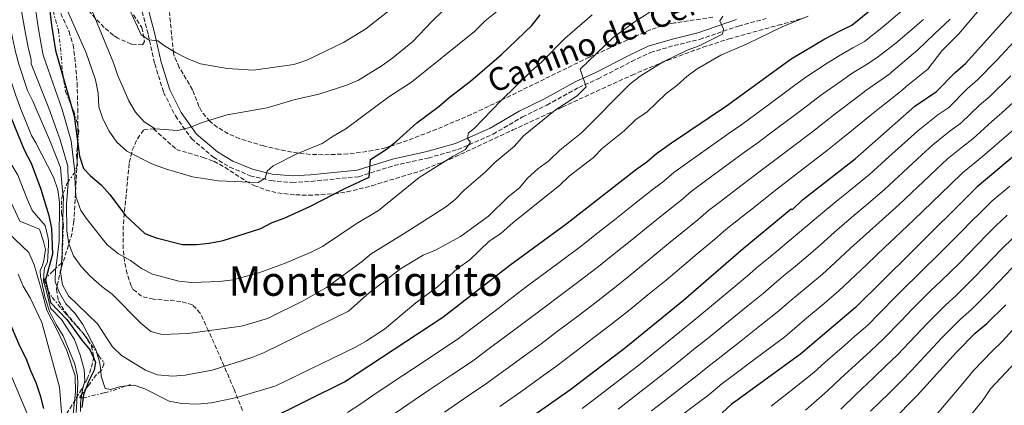
# Model space of a CAD drawing. Units: metres. Extents: x 583487 to 586923, y 4735877 to 4738233.
# Drawn here: x 584736 to 585122, y 4736384 to 4736535 of the extents above; entities that cross this region are included whole.
import ezdxf
from ezdxf.enums import TextEntityAlignment as Align

# ---------------------------------------------------------------- set-up
doc = ezdxf.new("R2010")
doc.units = ezdxf.units.M
doc.header["$MEASUREMENT"] = 0
doc.linetypes.add('DGN Style 3', pattern=[2.435890702152634, 1.739921930109024, -0.6959687720436097])
doc.linetypes.add('DGN Style 7', pattern=[3.4798438602180486, 1.565929737098122, -0.6959687720436097, 0.5219765790327072, -0.6959687720436097])
for name, color, linetype, lineweight in [('Camino', 7, 'DGN Style 3', 0), ('Curva de nivel directora', 30, 'Continuous', 30), ('Curva de nivel intermedia', 30, 'Continuous', 0), ('Escarpado', 30, 'DGN Style 7', 0), ('Margen derecho', 7, 'Continuous', 0), ('Texto de Área (paraje) menor', 7, 'Continuous', 0), ('Zona arbolada', 92, 'DGN Style 3', 0)]:
    doc.layers.add(name, color=color, linetype=linetype, lineweight=lineweight)
doc.styles.add('Style-Arial', font='arial.ttf')

msp = doc.modelspace()

# ---------------------------------------------------------------- linework, layer by layer
at = {"layer": 'Camino', "color": 7, "linetype": 'DGN Style 3', "lineweight": 0}
msp.add_polyline3d([(584779.6299999994, 4736554.680000001, 842.9400000000024), (584786.3900000008, 4736529.250000001, 839.5700000000071), (584788.9799999992, 4736517.730000001, 838.3099999999977), (584792.4200000013, 4736506.57, 837.0399999999937), (584797.0500000004, 4736497.33, 835.3600000000007), (584803.3899999994, 4736488.45, 833.6699999999983), (584811.949999998, 4736481.160000001, 831.9900000000052), (584818.3899999997, 4736477.290000002, 831.1499999999943), (584826.3700000015, 4736473.960000002, 829.0399999999937), (584834.5100000021, 4736472.010000001, 829.0399999999937), (584842.8, 4736471.270000001, 828.1999999999972), (584850.2099999997, 4736471.730000001, 827.3600000000007), (584868.8099999987, 4736473.560000001, 824.8300000000019), (584882.7199999982, 4736477.910000001, 823.1499999999943), (584896.1299999993, 4736480.870000001, 821.8800000000048), (584907.6400000005, 4736484.140000001, 820.1999999999972), (584921.5199999987, 4736490.220000001, 818.9400000000024), (584932.9800000007, 4736496.939999999, 817.6699999999983), (584942.5699999996, 4736501.57, 816.8300000000019), (584955.0599999976, 4736508.480000001, 815.1499999999943), (584962.6000000014, 4736511.87, 813.8800000000048), (584975.78, 4736518.620000001, 813.0399999999937), (584983.1499999971, 4736522.180000002, 812.1999999999972), (584992.4200000009, 4736524.91, 811.3600000000007), (585002.3899999998, 4736527.300000002, 810.5099999999949), (585017.6600000006, 4736532.53, 807.9900000000052), (585028.4899999978, 4736535.449999999, 807.9900000000052)], dxfattribs=at)
at = {"layer": 'Curva de nivel directora', "color": 30, "linetype": 'Continuous', "lineweight": 30, "flags": 128}
for points, elevation in [([(584746.7199999986, 4736548.619999999), (584748.4699999989, 4736532.91), (584750.0299999989, 4736522.960000001), (584757.3699999994, 4736497.34), (584759.4599999991, 4736481.630000001), (584761.0399999995, 4736476.830000003), (584763.8099999988, 4736473.930000001)], 825.0000000000001), ([(584840.6900000002, 4736312.590000001), (584849.6199999996, 4736318.29), (584853.4999999999, 4736321.439999999), (584862.5500000002, 4736327.28), (584867.1799999992, 4736330.91), (584885.7000000001, 4736342.54), (584902.5499999988, 4736355.62), (584924.5400000007, 4736371.36), (584925.7000000008, 4736371.980000001), (584951.9899999987, 4736390.390000001), (584973.5599999982, 4736406.840000002), (584996.0499999986, 4736425.199999999), (585019.4699999989, 4736445.470000002), (585038.2099999986, 4736460.930000001), (585038.649999999, 4736460.630000001), (585042.6799999991, 4736464.460000002), (585063.2800000006, 4736480.58), (585086.75, 4736501.15), (585095.2500000005, 4736506.87), (585102.440000001, 4736514.36), (585106.5400000003, 4736517.86), (585131.3300000007, 4736545.470000002)], 775.0000000000001), ([(584832.7699999987, 4736378.11), (584863.2499999999, 4736393.340000001), (584901.7699999987, 4736418.580000001), (584928.0199999987, 4736438.890000002), (584950.5400000003, 4736455.350000001), (584977.7400000002, 4736476.619999999), (584981.7199999989, 4736479.34), (584985.4600000005, 4736482.660000001), (584991.339999999, 4736486.789999999), (585012.9399999998, 4736501.340000001), (585038.2800000003, 4736519.74), (585051.4400000009, 4736527.520000001), (585057.5000000005, 4736530.699999999), (585062.0099999988, 4736532.860000002), (585070.4099999986, 4736539.680000001)], 800.0000000000001), ([(584763.8099999988, 4736473.930000001), (584768.04, 4736470.32), (584771.3300000002, 4736466.560000001), (584777.4500000001, 4736458.36), (584785.0900000001, 4736451.33), (584789.48, 4736449.600000001), (584799.7999999997, 4736447.060000001), (584805.2600000004, 4736447.020000001), (584810.229999999, 4736447.49), (584815.73, 4736448.529999999), (584830.5599999981, 4736453.270000001), (584834.9500000002, 4736455.66), (584839.6599999998, 4736457.390000002), (584849.7499999994, 4736461.910000003), (584863.6900000002, 4736469.12), (584872.9699999985, 4736473.410000003), (584873.4199999998, 4736480.28), (584879.7399999987, 4736484.350000001), (584883.6799999994, 4736487.42), (584891.659999999, 4736494.619999999), (584900.2599999999, 4736501.039999999), (584904.2699999998, 4736504.539999999), (584912.5899999992, 4736510.940000001), (584924.7399999996, 4736521.340000001), (584936.6500000008, 4736532.789999999), (584939.9399999989, 4736536.900000002)], 825.0000000000001), ([(584729.9699999982, 4736503.260000001), (584737.8400000005, 4736484.029999999), (584740.4899999992, 4736478.91), (584744.289999999, 4736468.680000001), (584747.4400000006, 4736458.420000001), (584748.4899999988, 4736453.279999999), (584748.9099999992, 4736443.210000002), (584746.1199999996, 4736433.260000002), (584748.1600000003, 4736424.37), (584754.5399999997, 4736417.690000001), (584760.4099999992, 4736409.539999999), (584763.63, 4736405.730000001), (584765.8200000006, 4736400.949999999), (584765.2899999986, 4736397.810000001), (584763.0099999986, 4736393.360000002), (584761.110000001, 4736388.180000001), (584760.4499999994, 4736383.2)], 800.0000000000001), ([(585141.0999999985, 4736494.710000001), (585111.1200000001, 4736469.600000001), (585084.9500000007, 4736443.600000001), (585063.4500000004, 4736422.410000003), (585041.8999999989, 4736404.060000001), (585016.5599999987, 4736385.660000001), (585014.86, 4736384.520000001), (585011.1899999997, 4736381.119999999)], 750.0000000000001), ([(584826.2599999999, 4736202.119999999), (584847.940000001, 4736210.980000001), (584868.6799999991, 4736219.83), (584879.9899999991, 4736224.740000002), (584883.8400000003, 4736225.750000002), (584893.2900000006, 4736230.57), (584898.8000000003, 4736232.910000001), (584908.9799999994, 4736238.130000002), (584918.3800000005, 4736243.61), (584927.9400000004, 4736248.680000001), (584932.3399999993, 4736251.670000001), (584945.8699999988, 4736259.869999999), (584966.5399999997, 4736273.460000002), (584983.4199999998, 4736286.039999999), (585016.1899999998, 4736314.990000002), (585038.6399999999, 4736336.189999999), (585053.5800000001, 4736352.54), (585057.2999999992, 4736355.689999999), (585068.2200000003, 4736368.24), (585087.49, 4736387.779999999), (585103.0499999989, 4736404.91), (585110.3600000002, 4736412.26), (585114.8399999995, 4736416.130000001), (585122.2899999993, 4736423.460000002)], 725.0000000000002), ([(584731.839999999, 4736417.160000001), (584736.1500000008, 4736407.160000001), (584738.4699999986, 4736402.600000001), (584740.23, 4736397.65), (584742.3800000001, 4736392.970000003), (584744.1100000001, 4736387.869999999), (584745.3799999999, 4736382.850000001)], 775.0000000000001)]:
    msp.add_lwpolyline(points, dxfattribs=dict(at, elevation=elevation))
at = {"layer": 'Curva de nivel intermedia', "color": 30, "linetype": 'Continuous', "lineweight": 0, "flags": 128}
for points, elevation in [([(584711.8400000008, 4736580.84), (584713.7300000018, 4736571.220000001), (584715.320000001, 4736566.34), (584716.9400000017, 4736561.59), (584718.6600000004, 4736556.349999998), (584720.4300000007, 4736551.67), (584722.2500000001, 4736546.88), (584723.8700000006, 4736542.079999999), (584725.850000001, 4736536.220000001), (584728.0900000005, 4736526.32), (584729.49, 4736520.539999999), (584730.9699999995, 4736515.76), (584734.5300000003, 4736505.279999998), (584736.4800000016, 4736500.050000001), (584740.7400000017, 4736489.640000001), (584742.4200000004, 4736486.77), (584749.3400000005, 4736473.329999999), (584751.0200000014, 4736468.460000001), (584751.6200000005, 4736463.499999999), (584751.5600000002, 4736448.289999999), (584750.1585265752, 4736437.634826145)], 805.0000000000001), ([(584916.0800000007, 4736552.439999999), (584897.4300000002, 4736534.140000001), (584890.0499999997, 4736526.49), (584882.26, 4736520.08), (584878.0700000012, 4736517.05), (584868.7700000008, 4736511.31), (584864.1600000019, 4736509.38), (584853.2800000008, 4736505.86), (584843.3900000001, 4736503.640000001), (584832.9699999997, 4736500.550000002), (584817.2800000011, 4736497.730000001), (584807.5700000015, 4736494.81), (584802.7100000001, 4736492.869999999), (584797.9900000015, 4736491.609999998), (584789.110000001, 4736492.349999999), (584784.8700000009, 4736494.999999999), (584781.430000001, 4736498.779999999), (584778.8499999995, 4736503.300000001), (584774.3299999998, 4736513.369999998), (584772.7600000007, 4736518.119999997), (584764.6100000013, 4736538.06)], 835), ([(585120.6599999999, 4736549.320000002), (585103.9299999997, 4736529.42), (585097.3400000003, 4736522.81), (585091.7600000014, 4736515.619999999), (585083.3200000012, 4736508.849999999), (585081.8000000013, 4736507.489999999), (585077.1600000011, 4736503.779999999), (585072.9400000012, 4736500.509999999), (585069.0200000005, 4736497.34), (585061.2800000003, 4736491.05), (585057.2500000001, 4736487.67), (585052.5700000018, 4736484.050000002), (585048.610000001, 4736480.989999999), (585044.6500000004, 4736477.939999998), (585036.7300000011, 4736471.829999999), (585032.1500000012, 4736468.329999999), (585024.7599999995, 4736462.48), (585016.9299999997, 4736456.279999999), (585012.6600000005, 4736452.910000001), (585008.2999999997, 4736449.12), (585001.4600000001, 4736443.34), (584996.9400000004, 4736439.550000001), (584989.3099999995, 4736433.08), (584982.1400000014, 4736427.269999999), (584975.1500000019, 4736421.600000001), (584966.8700000006, 4736415.02), (584961.5300000008, 4736410.970000001), (584957.5400000009, 4736407.960000001), (584953.5600000002, 4736404.939999999), (584945.9, 4736399.09), (584940.4599999996, 4736395.220000001), (584932.3200000013, 4736389.409999999), (584924.190000002, 4736383.59)], 780.0000000000001), ([(584751.6900000019, 4736545.659999999), (584762.0600000009, 4736522.05), (584765.74, 4736511.460000001), (584766.7999999995, 4736506.230000001), (584767.060000001, 4736500.96), (584768.5700000019, 4736496.199999999), (584771.1700000014, 4736491.32), (584774.0900000007, 4736487.119999998), (584778.0400000003, 4736483.550000001), (584787.8700000006, 4736478.529999998), (584793.1299999999, 4736476.65), (584803.7800000005, 4736473.51), (584813.9900000008, 4736471.880000001), (584829.4100000013, 4736471.25), (584832.2300000022, 4736473.039999999), (584832.99, 4736475.689999999), (584835.3500000002, 4736477.830000001), (584844.5599999992, 4736482.5), (584854.4900000001, 4736486.529999998), (584858.8600000021, 4736489.470000001), (584863.7999999997, 4736492.239999998), (584880.6999999998, 4736504.850000001), (584889.5700000012, 4736510.55), (584914.2200000009, 4736530.390000001), (584918.3600000005, 4736534.52), (584926.8400000007, 4736541.369999998)], 830.0000000000002), ([(584704.7599999999, 4736541.259999999), (584711.6599999998, 4736533.59), (584714.5600000012, 4736526.039999999), (584716.5599999994, 4736518.300000001), (584719.350000001, 4736509.430000001), (584722.8500000014, 4736499.999999999), (584724.7699999991, 4736495.380000002), (584726.7600000007, 4736490.599999998), (584729.3899999993, 4736485.180000001), (584731.7800000008, 4736479.980000001), (584735.27, 4736474.199999998), (584738.8900000011, 4736465.2), (584740.9400000006, 4736460.31), (584746.01, 4736454.399999999), (584747.0200000004, 4736450.05), (584747.2800000019, 4736448.630000001), (584747.310000001, 4736446.739999999)], 795), ([(584741.9199999997, 4736541.789999999), (584743.3700000005, 4736531.27), (584744.3000000002, 4736526.119999999), (584745.2600000014, 4736521.16), (584747.2100000003, 4736515.489999999), (584752.6599999998, 4736499.92), (584756.1700000013, 4736487.640000001), (584757.6047534242, 4736475.480021915)], 820.0000000000001), ([(584883.7599999999, 4736540.930000001), (584871.6100000016, 4736531.48), (584862.91, 4736526.100000001), (584848.5600000002, 4736519.11), (584843.4000000014, 4736517.489999999), (584827.5899999997, 4736515.239999998), (584817.3900000006, 4736515.849999999), (584806.8400000005, 4736517.74), (584801.8899999995, 4736519.74), (584797.1300000009, 4736522.17), (584792.8400000016, 4736524.73), (584790.230000001, 4736526.770000001), (584786.6100000021, 4736527.159999999), (584783.6799999997, 4736529.099999999), (584779.3299999998, 4736538.429999999)], 840), ([(584695.4300000002, 4736540.82), (584703.4099999998, 4736526.810000001), (584706.4500000018, 4736523.390000001), (584708.62, 4736517.730000001), (584710.1199999999, 4736511.92), (584712.4900000013, 4736504.890000001), (584715.7400000013, 4736496.74), (584717.6900000003, 4736492.130000002), (584719.7700000014, 4736487.189999999), (584723.1200000017, 4736480.989999999), (584725.7100000002, 4736475.929999999), (584730.0399999997, 4736469.489999999), (584733.4800000018, 4736461.720000001), (584736.1600000019, 4736456.21), (584743.8100000006, 4736453), (584745.4500000012, 4736448.230000001), (584746.1500000008, 4736445.060000001), (584745.5000000005, 4736440.779999998), (584744.820000001, 4736438.4), (584744.1300000002, 4736436.970000001), (584744.1700000005, 4736434.359999998), (584744.6800000002, 4736432.230000001), (584745.9500000019, 4736426.560000001)], 790.0000000000001), ([(584731.2100000009, 4736538.08), (584733.1900000013, 4736527.970000001), (584734.4299999997, 4736522.4), (584735.7400000016, 4736517.560000001), (584739.0900000001, 4736507.289999999), (584741.2300000013, 4736503.07), (584748.1100000012, 4736487.050000001), (584752.0499999997, 4736477.149999999), (584752.6399999997, 4736469.569999999), (584753.0159232027, 4736466.881794462)], 810), ([(584736.5599999997, 4736539.929999999), (584738.2800000008, 4736529.619999997), (584739.3600000005, 4736524.26), (584740.5000000005, 4736519.359999998), (584740.5400000006, 4736517.76), (584747.4400000006, 4736500.319999999), (584751.8900000008, 4736488.05), (584754.8900000005, 4736477.659999998), (584754.9844869063, 4736471.386069489)], 815.0000000000001), ([(584754.9844869063, 4736471.386069489), (584754.990000001, 4736471.020000001), (584754.3600000007, 4736462.869999998), (584754.5799999997, 4736452.329999999), (584755.3300000008, 4736447.249999999), (584757.0800000009, 4736442.56), (584760.1400000008, 4736438.349999999), (584763.7400000017, 4736434.529999998), (584768.2099999998, 4736430.579999999), (584772.26, 4736427.650000001), (584783.5600000012, 4736416.199999998), (584787.4600000015, 4736413.02), (584791.8400000002, 4736411.75), (584801.9800000013, 4736412.199999999), (584822.9400000006, 4736415.039999999), (584833.1200000017, 4736418.06), (584847.0500000014, 4736424.989999999), (584856.2800000005, 4736430.179999999), (584869.8600000015, 4736440.119999999), (584873.7800000019, 4736443.409999999), (584886.7300000003, 4736451.369999998), (584902.8600000016, 4736461.639999999), (584906.6000000011, 4736464.679999999), (584910.1100000005, 4736468.230000001), (584918.3499999993, 4736475.31), (584922.2100000016, 4736479.069999999), (584929.8600000005, 4736485.569999999), (584933.4299999999, 4736489.55), (584945.7600000015, 4736499.640000001), (584954.4500000018, 4736505.16), (584957.9500000001, 4736508.759999999), (584955.5899999996, 4736515.63), (584968.4800000021, 4736528.04), (584976.75, 4736533.999999999), (584983.2800000012, 4736538.179999999)], 815.0000000000001), ([(584864.4299999999, 4736381.269999999), (584869.3200000006, 4736384.4), (584874.4500000003, 4736387.99), (584881.9600000004, 4736392.95), (584890.280000002, 4736398.5), (584894.4400000017, 4736401.27), (584898.9299999999, 4736404.289999999), (584907.37, 4736409.83), (584915.3400000007, 4736415.869999999), (584923.3000000002, 4736421.909999999), (584927.6299999997, 4736425.179999999), (584934.4100000013, 4736430.4), (584942.4500000011, 4736436.33), (584946.820000001, 4736439.56), (584956.7000000004, 4736446.909999999), (584961.4000000011, 4736450.640000001), (584969.1000000013, 4736456.710000001), (584976.910000001, 4736462.949999999), (584983.6700000003, 4736468.3), (584988.3600000017, 4736471.779999998), (584992.26, 4736475.220000001), (584997.7400000006, 4736479.160000001), (585005.9100000003, 4736484.9), (585013.9800000014, 4736490.550000001), (585018.8899999999, 4736493.96), (585026.940000001, 4736499.900000001), (585034.980000001, 4736505.829999999), (585039.190000002, 4736508.940000001), (585044.0300000012, 4736512.57), (585052.4199999998, 4736517.960000001), (585056.8200000009, 4736520.769999999), (585062.4100000011, 4736523.970000001), (585066.9599999997, 4736526.509999999), (585073.9700000016, 4736531.949999999), (585084.2700000012, 4736540.640000001)], 795), ([(584752.458266455, 4736439.707119224), (584752.310000001, 4736437.210000001), (584752.0899999997, 4736436.25), (584752.7900000016, 4736431.24), (584755.1299999997, 4736426.940000001), (584766.5600000003, 4736416.029999998), (584772.3800000007, 4736406.989999999), (584775.9900000006, 4736403.529999999), (584785.3200000002, 4736397.850000001), (584789.9900000017, 4736396.07), (584795.9100000005, 4736395.520000001), (584800.8900000005, 4736395.939999999), (584811.4900000019, 4736397.880000001), (584826.9700000006, 4736402.8), (584831.5999999996, 4736404.680000001), (584864.8800000014, 4736420.909999999), (584872.9400000017, 4736428.17), (584885.2300000006, 4736437.56), (584894.0500000005, 4736442.890000001), (584898.920000001, 4736444.819999999), (584908.6799999998, 4736450.189999999), (584919.7300000006, 4736458.17), (584927.3600000015, 4736465.699999998), (584931.8099999995, 4736469.17), (584935.0300000004, 4736473.000000001), (584938.9800000022, 4736476.609999998), (584943.3899999999, 4736479.829999999), (584947.6200000012, 4736483.990000002), (584956.1399999994, 4736490.689999999), (584975.1500000019, 4736509.91), (584979.1600000019, 4736512.9), (584988.1000000003, 4736518.529999999), (584997.4800000014, 4736523.109999998), (585002.2500000012, 4736524.749999999), (585011.410000001, 4736529.289999999), (585011.7000000017, 4736531.350000001), (585010.3700000016, 4736534.529999998), (585011.4700000014, 4736536.390000001)], 810), ([(584757.6047534242, 4736475.480021915), (584757.7900000017, 4736473.91), (584757.7000000001, 4736473.57), (584758.050000001, 4736465.75), (584760.0300000013, 4736460.32), (584762.4499999998, 4736456.8), (584770.3700000013, 4736446.889999999), (584774.8200000017, 4736443.310000001), (584779.4900000008, 4736440.7), (584783.7199999997, 4736437.680000001), (584788.140000001, 4736435.349999999), (584798.4600000008, 4736432.66), (584803.4400000008, 4736432.180000001), (584814.3399999995, 4736432.49), (584819.6400000014, 4736433.239999999), (584829.7199999999, 4736435.999999999), (584839.7600000004, 4736439.59), (584850.240000001, 4736443.979999999), (584854.7200000003, 4736446.21), (584867.860000001, 4736455.119999999), (584876.5600000003, 4736460.3), (584892.5300000006, 4736473.289999999), (584905.8700000002, 4736481.640000001), (584910.6900000015, 4736484.149999999), (584912.6900000019, 4736487.109999999), (584911.4900000016, 4736488.49), (584911.9299999998, 4736490.689999999), (584914.0100000007, 4736492.23), (584924.5000000005, 4736503.23), (584936.3500000014, 4736514.83), (584940.4700000008, 4736518.350000001), (584949.6600000019, 4736527.590000001), (584960.3400000016, 4736536.859999999)], 820.0000000000001), ([(584777.9925680473, 4736391.734958965), (584780.9600000016, 4736392.029999999), (584785.0400000007, 4736390.550000002), (584794.6299999997, 4736385.75), (584799.5300000014, 4736384.76), (584805.6400000004, 4736384.519999999), (584811.1800000012, 4736385.08), (584821.1400000012, 4736387.08), (584836.3800000007, 4736391.649999999), (584841.0099999999, 4736393.88), (584867.5999999995, 4736406.899999999), (584871.9500000014, 4736409.359999998), (584878.9400000008, 4736413.949999999), (584891.1900000018, 4736424.230000001), (584899.7300000002, 4736430.489999999), (584907.4999999997, 4736437.689999999), (584912.4000000014, 4736440.999999999), (584919.8800000004, 4736448.140000001), (584924.6900000004, 4736451.519999999), (584929.2300000001, 4736455.499999999), (584947.6799999992, 4736470.27), (584951.3099999992, 4736473.710000001), (584960.7900000009, 4736481.13), (584964.2900000011, 4736484.699999999), (584972.7900000016, 4736491.460000001), (584977.5800000015, 4736496.05), (584981.720000001, 4736498.859999999), (584989.3400000008, 4736506.099999999), (584993.5300000019, 4736509.269999999), (584997.420000001, 4736512.8), (585001.4800000001, 4736515.720000001), (585010.7500000016, 4736521.06), (585021.0300000012, 4736525.5), (585035.0599999992, 4736532.359999998), (585044.9600000011, 4736536.439999999)], 805.0000000000002), ([(584881.4800000021, 4736379.890000001), (584888.1200000006, 4736384.349999999), (584896.3900000008, 4736389.960000001), (584905.3300000015, 4736396.05), (584912.9800000003, 4736401.079999999), (584921.0000000001, 4736407.05), (584929.02, 4736413.02), (584933.7200000006, 4736416.48), (584940.7900000005, 4736421.909999999), (584948.8100000003, 4736427.880000001), (584953.4999999997, 4736431.380000002), (584962.8499999995, 4736438.469999999), (584968.3100000002, 4736442.850000001), (584975.8300000014, 4736448.829999999), (584983.5899999997, 4736455.15), (584989.6000000001, 4736459.980000001), (584995.0100000014, 4736464.23), (584999.0599999994, 4736467.779999999), (585004.130000001, 4736471.529999999), (585012.2000000001, 4736477.429999999), (585020.040000001, 4736483.15), (585024.8400000001, 4736486.590000001), (585032.8399999996, 4736492.580000001), (585040.8500000006, 4736498.569999998), (585045.2100000014, 4736501.850000001), (585049.7800000003, 4736505.390000001), (585057.9500000019, 4736511.079999999), (585062.190000002, 4736514.019999999), (585067.3300000008, 4736517.239999999), (585071.9100000006, 4736520.17), (585079.2700000011, 4736525.869999999), (585090.0500000013, 4736535.039999999)], 790.0000000000001), ([(585100.4800000007, 4736535.190000001), (585094.4000000011, 4736529.41), (585087.8499999997, 4736523.149999999), (585077.55, 4736514.460000001), (585076.8500000003, 4736513.830000001), (585072.2500000005, 4736510.509999999), (585067.57, 4736507.269999998), (585063.4900000007, 4736504.21), (585055.5300000012, 4736498.220000001), (585051.2300000007, 4736494.76), (585046.7100000012, 4736491.310000001), (585038.7500000017, 4736485.259999998), (585030.79, 4736479.21), (585026.1000000006, 4736475.740000002), (585018.480000001, 4736469.960000001), (585010.5300000003, 4736463.899999999), (585005.860000001, 4736460.350000001), (585001.6600000011, 4736456.67), (584995.53, 4736451.659999999), (584990.2599999994, 4736447.350000001), (584982.5700000004, 4736440.960000002), (584975.2200000011, 4736435.060000001), (584969.0000000007, 4736430.039999999), (584960.1900000018, 4736423.199999998), (584955.1700000016, 4736419.430000001), (584947.1699999997, 4736413.429999999), (584939.8099999992, 4736407.779999998), (584934.7399999998, 4736404.119999999), (584926.6600000019, 4736398.23), (584918.5800000017, 4736392.34), (584911.730000001, 4736387.82), (584902.5100000007, 4736381.419999998)], 785), ([(584956.3899999998, 4736382.890000001), (584961.22, 4736386.49), (584965.1800000007, 4736389.539999999), (584973.1100000012, 4736395.640000001), (584978.5400000004, 4736399.81), (584986.3400000012, 4736406.059999999), (584990.3800000001, 4736409.28), (584994.5599999999, 4736412.720000001), (585000.9600000015, 4736417.880000001), (585008.6300000004, 4736424.289999999), (585016.3000000016, 4736430.699999999), (585021.1000000006, 4736434.71), (585025.4700000003, 4736438.480000001), (585029.3200000015, 4736441.679999999), (585033.1700000005, 4736444.869999998), (585037.5200000001, 4736448.489999999), (585043.9700000009, 4736453.92), (585048.9700000009, 4736458.15), (585056.6900000013, 4736464.489999999), (585060.5800000007, 4736467.679999999), (585069.0300000017, 4736474.59), (585076.4600000015, 4736481.269999999), (585083.9000000001, 4736487.960000001), (585087.8899999999, 4736491.56), (585095.7100000009, 4736497.710000001), (585099.9600000001, 4736500.699999999), (585107.24, 4736507.980000001), (585111.29, 4736511.42), (585118.7900000013, 4736519.180000001), (585125.6399999999, 4736526.449999998)], 770), ([(585124.3700000005, 4736513.07), (585116.0399999998, 4736504.98), (585112.0400000011, 4736501.600000001), (585104.6700000018, 4736494.529999999), (585100.520000001, 4736491.49), (585093.7000000014, 4736486.069999999), (585089.4800000014, 4736482.149999999), (585082.1299999999, 4736475.380000001), (585074.7800000006, 4736468.609999998), (585066.6700000013, 4736461.659999999), (585062.8300000014, 4736458.349999999), (585055.2600000007, 4736451.849999999), (585049.730000001, 4736446.920000001), (585043.9999999999, 4736441.970000001), (585039.1600000008, 4736437.91), (585035.3200000008, 4736434.699999998), (585031.4800000007, 4736431.5), (585027.2500000017, 4736427.859999998), (585021.4200000003, 4736423.109999999), (585013.6500000006, 4736416.84), (585005.87, 4736410.560000001), (585000.0600000008, 4736405.960000001), (584995.5800000015, 4736402.239999999), (584991.3800000015, 4736398.949999999), (584983.5100000014, 4736392.78), (584978.3200000013, 4736388.77), (584970.4300000012, 4736382.63)], 765.0000000000001), ([(584983.5400000005, 4736381.890000001), (584988.4900000015, 4736385.759999999), (584996.4100000008, 4736391.850000001), (585000.7900000017, 4736395.199999998), (585005.5599999992, 4736399.189999999), (585010.7800000008, 4736403.24), (585018.6600000019, 4736409.380000001), (585026.540000001, 4736415.529999999), (585033.4100000019, 4736421.01), (585037.490000001, 4736424.52), (585041.32, 4736427.73), (585045.1500000011, 4736430.949999998), (585050.4800000021, 4736435.449999999), (585055.490000001, 4736439.92), (585061.5500000005, 4736445.539999999), (585068.9700000014, 4736452.220000001), (585072.7700000012, 4736455.640000001), (585080.5300000017, 4736462.619999998), (585087.8000000005, 4736469.480000001), (585095.0700000017, 4736476.349999999), (585099.5000000016, 4736480.58), (585105.3300000011, 4736485.259999998), (585109.37, 4736488.359999998), (585116.8500000011, 4736495.210000002), (585120.7900000018, 4736498.54), (585129.9500000017, 4736506.949999998)], 760), ([(584993.4600000002, 4736378.73), (585001.450000001, 4736384.749999999), (585005.9900000007, 4736388.16), (585011.0600000002, 4736392.429999999), (585015.7000000003, 4736395.92), (585023.6799999999, 4736401.929999999), (585031.6700000007, 4736407.939999999), (585035.760000001, 4736410.909999999), (585043.5000000015, 4736417.529999998), (585051.1400000014, 4736423.989999999), (585056.9600000017, 4736428.930000001), (585061.250000001, 4736432.92), (585067.8400000003, 4736439.24), (585075.1100000015, 4736446.09), (585078.8600000021, 4736449.619999998), (585086.2900000018, 4736456.63), (585093.4700000011, 4736463.590000001), (585100.6500000006, 4736470.54), (585105.310000001, 4736475.090000001), (585110.1400000012, 4736479.039999999), (585114.0800000018, 4736482.189999999), (585121.6500000001, 4736488.83), (585125.5400000016, 4736492.09)], 755), ([(585123.8499999995, 4736469.909999999), (585117.0000000009, 4736464.08), (585112.3600000007, 4736459.5), (585108.8, 4736456), (585105.1400000011, 4736452.300000001), (585098.0900000012, 4736445.210000001), (585094.4800000016, 4736441.619999998), (585090.9299999998, 4736438.099999998), (585087.0700000018, 4736434.42), (585083.470000001, 4736430.850000001), (585079.9100000004, 4736427.329999999), (585072.4500000017, 4736419.77), (585068.2500000016, 4736415.480000001), (585063.2000000002, 4736411.180000001), (585059.1100000021, 4736407.53), (585051.6100000007, 4736400.920000001), (585047.1600000005, 4736396.899999999), (585038.3099999991, 4736389.82), (585030.4400000013, 4736383.740000002)], 745), ([(584753.0159232027, 4736466.881794462), (584753.1700000016, 4736465.779999998), (584753.1200000001, 4736462.12), (584752.9495011232, 4736456.246038686)], 810), ([(584752.9495011232, 4736456.246038686), (584752.8099999995, 4736451.440000001), (584752.690000001, 4736443.609999998), (584752.458266455, 4736439.707119224)], 810), ([(585122.8700000006, 4736458.559999999), (585118.4900000019, 4736454.27), (585114.9199999999, 4736450.77), (585111.1400000004, 4736446.909999999), (585104.1399999997, 4736439.770000001), (585096.9100000011, 4736432.609999998), (585092.89, 4736428.88), (585089.24, 4736425.25), (585085.7000000017, 4736421.73), (585081.3699999999, 4736417.21), (585074.4100000019, 4736410.039999999), (585069.2700000008, 4736405.33), (585064.9000000011, 4736401.26), (585057.5200000005, 4736394.529999998), (585052.430000001, 4736389.730000001), (585043.8800000014, 4736382.23)], 740.0000000000001), ([(585128.7500000013, 4736453.05), (585121.030000001, 4736445.550000001), (585117.1399999995, 4736441.520000001), (585110.1900000003, 4736434.33), (585106.4400000019, 4736430.630000001), (585102.8900000004, 4736427.11), (585098.7199999995, 4736423.34), (585095.0200000001, 4736419.649999999), (585091.4800000018, 4736416.119999999), (585086.7700000001, 4736411.100000001), (585079.8900000004, 4736403.849999999), (585075.3400000016, 4736399.480000001), (585070.6800000013, 4736394.999999999), (585063.4300000004, 4736388.140000001), (585057.6900000004, 4736382.569999999)], 735.0000000000001), ([(584756.6500000019, 4736376.92), (584757.89, 4736389.269999999), (584757.7900000017, 4736395.67), (584754.5599999996, 4736405.580000001), (584750.6400000014, 4736413.819999999), (584746.740000001, 4736421.350000001), (584744.4800000011, 4736429.619999998), (584741.7300000021, 4736439.07), (584739.6199999996, 4736443.869999999), (584731.6, 4736451.569999999)], 785), ([(584747.310000001, 4736446.739999999), (584746.930000001, 4736440.09), (584745.7799999998, 4736437.939999999), (584745.5800000009, 4736435.09), (584745.3799999999, 4736432.720000001), (584746.380000001, 4736429.17), (584747.3900000014, 4736425.4), (584748.1500000014, 4736422.09), (584752.480000001, 4736417.65), (584757.5800000017, 4736409.899999999), (584759.8000000011, 4736403.759999999), (584761.3099999998, 4736398.089999998), (584761.6200000006, 4736393.59), (584760.7199999997, 4736390.259999999), (584760.4303289069, 4736388.438734616)], 795), ([(584750.1585265752, 4736437.634826145), (584750.1500000019, 4736437.57), (584749.9800000021, 4736432.470000001), (584751.6200000005, 4736428.109999999), (584754.1500000006, 4736423.8), (584757.7000000001, 4736420.149999999), (584760.750000001, 4736415.710000001), (584765.8800000009, 4736405.949999999), (584766.2562794823, 4736404.68876692)], 805.0000000000001), ([(585127.1500000008, 4736440.329999999), (585119.700000001, 4736432.51), (585116.240000001, 4736428.9), (585108.8600000005, 4736421.619999998), (585104.5399999998, 4736417.800000001), (585097.2599999999, 4736410.519999999)], 730), ([(584752.5200000012, 4736380.02), (584751.6699999997, 4736391.189999999), (584744.7400000005, 4736416.509999999), (584740.1500000017, 4736426.189999999), (584737.4800000006, 4736430.710000001), (584735.4199999998, 4736435.449999999)], 780.0000000000001), ([(584745.9500000019, 4736426.560000001), (584747.6900000009, 4736420.890000001), (584750.3799999999, 4736415.720000001), (584753.0500000009, 4736411.249999999), (584757.7200000002, 4736400.17), (584758.7400000016, 4736395.449999998), (584758.7900000009, 4736392.599999999), (584758.6200000009, 4736387.859999998), (584758.240000001, 4736381.210000001)], 790.0000000000001), ([(585126.3500000007, 4736415), (585120.9500000007, 4736409.01), (585117.0000000009, 4736405.259999999), (585113.3900000011, 4736401.529999998), (585109.7099999997, 4736397.720000001)], 720), ([(585097.2599999999, 4736410.519999999), (585092.1700000003, 4736404.99), (585085.3700000009, 4736397.670000001), (585081.4200000013, 4736393.630000002), (585076.4700000006, 4736388.740000002), (585069.3300000012, 4736381.749999999)], 730), ([(584766.2562794823, 4736404.68876692), (584767.5000000013, 4736400.519999998), (584767.8050949097, 4736397.586395101)], 805.0000000000001), ([(585040.2400000005, 4736293.849999999), (585048.62, 4736300.179999999), (585052.0399999999, 4736303.86), (585054.8499999995, 4736307.99), (585057.3000000014, 4736312.4), (585060.4700000009, 4736322.159999999), (585065.0599999998, 4736332.039999999), (585067.8400000003, 4736336.189999999), (585074.4600000011, 4736344.259999999), (585078.1500000014, 4736348.310000001), (585081.8300000003, 4736351.76), (585085.8100000012, 4736354.92), (585100.2700000006, 4736369.980000001), (585113.4300000013, 4736386.249999999), (585116.3700000006, 4736390.529999999), (585130.4800000013, 4736405.55)], 715.0000000000001), ([(584733.0000000013, 4736395.16), (584739.8900000001, 4736378.66)], 770), ([(584767.8050949097, 4736397.586395101), (584768.0199999999, 4736395.520000001), (584769.6000000002, 4736390.619999998), (584771.6800000012, 4736390.33), (584775.7300000013, 4736391.510000001), (584777.9925680473, 4736391.734958965)], 805.0000000000001), ([(585109.7099999997, 4736397.720000001), (585105.5000000009, 4736392.569999999), (585099.000000001, 4736384.98), (585093.8800000002, 4736378.88)], 720), ([(584760.1943541601, 4736386.955077306), (584759.8500000003, 4736384.789999999), (584759.9000000017, 4736381.710000001)], 795), ([(584760.4303289069, 4736388.438734616), (584760.1943541601, 4736386.955077306)], 795)]:
    msp.add_lwpolyline(points, dxfattribs=dict(at, elevation=elevation))
at = {"layer": 'Escarpado', "color": 30, "linetype": 'DGN Style 7', "lineweight": 0, "extrusion": (0.7818476933867485, -0.5901047325215979, 0.2012227348025925), "elevation": -2337659.735928694, "flags": 128}
msp.add_lwpolyline([(4132805.068522297, 481052.3152861565), (4132804.438087555, 481051.5990356188), (4132800.22231671, 481050.4522793061)], dxfattribs=at)
at = {"layer": 'Escarpado', "color": 30, "linetype": 'DGN Style 7', "lineweight": 0, "extrusion": (0.150066568423002, -0.391831496450217, 0.9077158715321266), "elevation": -1767401.69209844, "flags": 128}
msp.add_lwpolyline([(2240095.718771872, 3825488.55516637), (2240095.05254821, 3825488.038704151), (2240092.269446883, 3825484.696833712)], dxfattribs=at)
at = {"layer": 'Escarpado', "color": 30, "linetype": 'DGN Style 7', "lineweight": 0, "extrusion": (-0.138536396583651, -0.1248349946845882, 0.9824580860900461), "elevation": -671481.2132728363, "flags": 128}
msp.add_lwpolyline([(-3127202.181912682, 3541965.089633733), (-3127202.181912682, 3541961.938685325)], dxfattribs=at)
at = {"layer": 'Escarpado', "color": 30, "linetype": 'DGN Style 7', "lineweight": 0, "extrusion": (0.150802431613911, 0.05169785239966833, 0.9872112026697194), "elevation": 333842.8334568125, "flags": 128}
msp.add_lwpolyline([(4290785.211452709, -2062300.620377287), (4290785.211452709, -2062302.791401832)], dxfattribs=at)
at = {"layer": 'Escarpado', "color": 30, "linetype": 'DGN Style 7', "lineweight": 0}
for points in [[(584747.3120535654, 4736557.698758774, 830.1457999999985), (584746.5199999998, 4736556.659999999, 829.9900000000052), (584745.5099999994, 4736551.76, 829.5800000000019), (584747.2100000003, 4736545.119999998, 830.4100000000036), (584751.2200000002, 4736531.029999998, 828.7299999999959), (584752.0100000015, 4736524.140000001, 827.8899999999995), (584752.8400000008, 4736514.499999999, 826.1999999999972), (584753.9900000019, 4736506.92, 824.5200000000042), (584757.2100000005, 4736499.21, 825.7799999999991), (584758.7000000014, 4736494.429999999, 825.4700000000014), (584759.22, 4736491.650000001, 825.3600000000007), (584758.3300000004, 4736481.98, 825.3600000000007), (584758.7400000016, 4736478.01, 825.3600000000007), (584757.6047534242, 4736475.480021915, 822.3515999999945)], [(584753.0159232027, 4736466.881794462, 818.907800000001), (584752.7699999993, 4736466.259999999, 818.679999999993), (584752.3899999993, 4736464.119999998, 818.1999999999972), (584752.4600000008, 4736459.46, 817.7799999999991), (584752.9495011232, 4736456.246038686, 817.5095000000002)], [(584752.9495011232, 4736456.246038686, 817.5095000000002), (584753.2200000008, 4736454.470000001, 817.3600000000007), (584752.7100000011, 4736442.56, 813.9900000000052), (584752.7500000015, 4736439.970000002, 816.100000000006), (584752.458266455, 4736439.707119224, 816.0255000000035)], [(584750.1585265752, 4736437.634826145, 815.4379000000046), (584749.1100000002, 4736436.690000001, 815.1699999999984), (584745.61, 4736433.140000001, 813.570000000007), (584747.0400000005, 4736428.99, 811.2899999999937), (584748.8100000008, 4736426.29, 810.1999999999972), (584753.5600000005, 4736420.489999999, 809.3600000000007), (584762.1500000003, 4736410.789999999, 808.5200000000042), (584766.2562794823, 4736404.68876692, 807.813500000004)], [(584766.2562794823, 4736404.68876692, 807.813500000004), (584767.0900000001, 4736403.449999998, 807.6699999999983), (584769.0300000003, 4736400.889999999, 807.6699999999983), (584769.0400000013, 4736400.199999998, 807.6699999999983), (584768.2099999998, 4736397.939999999, 807.6699999999983), (584767.8050949097, 4736397.586395101, 807.6699999999983)], [(584767.8050949097, 4736397.586395101, 807.6699999999983), (584766.0000000015, 4736396.01, 807.6699999999983), (584763.0900000012, 4736391.990000002, 807.1900000000024), (584760.4303289069, 4736388.438734616, 806.2832999999956)], [(584760.1943541601, 4736386.955077306, 805.9900000000052), (584760.7900000013, 4736386.959999999, 805.9900000000052), (584769.2800000005, 4736388.970000001, 806.9499999999972), (584772.64, 4736389.900000001, 806.8300000000019), (584777.9925680473, 4736391.734958965, 805.9161000000023)], [(584760.4303289069, 4736388.438734616, 806.2832999999956), (584759.5700000009, 4736387.289999999, 805.9900000000052), (584759.5799999998, 4736386.949999998, 805.9900000000052), (584760.1943541601, 4736386.955077306, 805.9900000000052)]]:
    msp.add_polyline3d(points, dxfattribs=at)
at = {"layer": 'Margen derecho', "color": 7, "linetype": 'Continuous', "lineweight": 0}
msp.add_polyline3d([(584782.1799999997, 4736555.250000001, 842.9400000000024), (584788.9300000002, 4736529.87, 839.5700000000071), (584791.5000000005, 4736518.41, 838.3099999999977), (584794.850000001, 4736507.550000002, 837.0399999999937), (584799.2899999978, 4736498.680000001, 835.3600000000007), (584805.3200000006, 4736490.230000001, 833.6699999999983), (584813.479999999, 4736483.290000001, 831.9900000000052), (584819.5699999998, 4736479.630000004, 831.1499999999943), (584827.1900000018, 4736476.449999999, 829.0399999999937), (584834.9300000002, 4736474.59, 829.0399999999937), (584842.8400000003, 4736473.890000002, 828.1999999999972), (584849.9999999997, 4736474.33, 827.3600000000007), (584868.2899999979, 4736476.130000002, 824.8300000000019), (584882.0499999999, 4736480.430000001, 823.1499999999943), (584895.4899999978, 4736483.4, 821.8800000000048), (584906.760000002, 4736486.600000001, 820.1999999999972), (584920.3399999986, 4736492.540000003, 818.9400000000024), (584931.7499999992, 4736499.250000001, 817.6699999999983), (584941.3700000016, 4736503.890000001, 816.8300000000019), (584953.8900000008, 4736510.820000002, 815.1499999999943), (584961.4699999981, 4736514.230000001, 813.8800000000048), (584974.6199999999, 4736520.960000001, 813.0399999999937), (584982.1999999994, 4736524.630000001, 812.1999999999972), (584991.7500000005, 4736527.430000001, 811.3600000000007), (585001.6599999989, 4736529.810000002, 810.5099999999949), (585016.8999999984, 4736535.029999999, 807.9900000000052)], dxfattribs=at)
at = {"layer": 'Zona arbolada', "color": 92, "linetype": 'DGN Style 3', "lineweight": 0}
for points in [[(584749.0800000001, 4736544.029999999, 831.8899999999995), (584755.4000000004, 4736530.380000001, 830.6000000000058), (584756.9500000002, 4736525.17, 830.1999999999972), (584757.6900000004, 4736520.27, 830.1199999999953), (584758.5599999996, 4736510.24, 830.7400000000052), (584758.8399999999, 4736500.15, 831.1699999999983), (584758.8499999996, 4736495.16, 830.8500000000058), (584758.6500000004, 4736481.65, 827.8300000000019), (584757.29, 4736456.180000001, 820.9400000000023), (584756.5700000003, 4736451.430000001, 819.6199999999953), (584752.2100000001, 4736437.4, 815.6199999999953), (584750.4400000004, 4736429.51, 813.3600000000006), (584751.2300000004, 4736424.960000001, 812.6600000000036), (584753.9500000002, 4736420.49, 812.8600000000006), (584761.3600000005, 4736411.720000001, 813.9700000000012), (584764.1500000004, 4736407.390000001, 813.9100000000036), (584765.0599999996, 4736403.09, 812.7899999999936), (584763.9900000002, 4736398.32, 810.2599999999949), (584762.4800000004, 4736394.369999999, 807.6900000000023), (584760.4100000003, 4736390.480000001, 804.9400000000023), (584751.9900000002, 4736376.76, 795.4499999999972)], [(584749.0800000001, 4736544.029999999, 831.8899999999995), (584755.4000000004, 4736530.380000001, 830.6000000000058), (584756.9500000002, 4736525.17, 830.1999999999972), (584757.6900000004, 4736520.27, 830.1199999999953), (584758.5599999996, 4736510.24, 830.7400000000052), (584758.8399999999, 4736500.15, 831.1699999999983), (584758.8499999996, 4736495.16, 830.8500000000058), (584758.6500000004, 4736481.65, 827.8300000000019), (584757.29, 4736456.180000001, 820.9400000000023), (584756.5700000003, 4736451.430000001, 819.6199999999953), (584752.2100000001, 4736437.4, 815.6199999999953), (584750.4400000004, 4736429.51, 813.3600000000006), (584751.2300000004, 4736424.960000001, 812.6600000000036), (584753.9500000002, 4736420.49, 812.8600000000006), (584761.3600000005, 4736411.720000001, 813.9700000000012), (584764.1500000004, 4736407.390000001, 813.9100000000036), (584765.0599999996, 4736403.09, 812.7899999999936), (584763.9900000002, 4736398.32, 810.2599999999949), (584762.4800000004, 4736394.369999999, 807.6900000000023), (584760.4100000003, 4736390.480000001, 804.9400000000023), (584751.9900000002, 4736376.76, 795.4499999999972)], [(584780.5800000001, 4736536.91, 841.9900000000052), (584783.9299999997, 4736531.960000001, 841.6499999999943), (584785, 4736526.5, 841.3099999999978), (584784.2000000002, 4736525.230000001, 841.1499999999943), (584779.7999999998, 4736525.460000001, 840.800000000003), (584774.4800000004, 4736527.76, 840.4499999999971), (584772.7599999999, 4736528.859999999, 840.3099999999978), (584769.1600000003, 4736531.970000001, 839.8500000000058), (584758.4900000002, 4736543.289999999, 837.4400000000023)], [(584780.5800000001, 4736536.91, 841.9900000000052), (584783.9299999997, 4736531.960000001, 841.6499999999943), (584785, 4736526.5, 841.3099999999978), (584784.2000000002, 4736525.230000001, 841.1499999999943), (584779.7999999998, 4736525.460000001, 840.800000000003), (584774.4800000004, 4736527.76, 840.4499999999971), (584772.7599999999, 4736528.859999999, 840.3099999999978), (584769.1600000003, 4736531.970000001, 839.8500000000058), (584758.4900000002, 4736543.289999999, 837.4400000000023)], [(585007.6299999999, 4736535.970000001, 819.8300000000019), (584992.6200000001, 4736533.730000001, 820.029999999999), (584987.7300000004, 4736532.619999999, 820.1600000000036), (584983, 4736531.09, 820.4199999999983), (584959.0999999996, 4736520.310000001, 822.5099999999949), (584930.6399999997, 4736506.4, 824.5800000000019), (584921.8499999996, 4736502.100000001, 825.570000000007), (584912.9000000004, 4736497.91, 826.9199999999983), (584899.3700000001, 4736492.119999999, 829.0899999999965), (584885.3799999999, 4736486.800000001, 831.279999999999), (584879.2999999998, 4736484.859999999, 832.1699999999983), (584874.4299999997, 4736483.75, 832.8800000000047), (584864.5899999999, 4736482.480000001, 834.2899999999936), (584854.8799999999, 4736482.130000001, 835.6699999999983), (584849.9500000002, 4736482.300000001, 836.2200000000012), (584845.0199999996, 4736482.82, 836.5599999999977), (584840.0800000001, 4736483.65, 836.8000000000029), (584831.7100000001, 4736485.58, 837.3600000000006), (584822.2300000004, 4736488.42, 838.6900000000023), (584817.7599999999, 4736490.359999999, 839.5), (584813.4699999997, 4736492.930000001, 840.2599999999949), (584810.5199999996, 4736495.26, 840.7299999999959), (584807.2800000003, 4736499.189999999, 840.6300000000047), (584806.29, 4736501.07, 840.7299999999959), (584803.7800000003, 4736507.58, 843.25), (584798.5800000001, 4736516.350000001, 844.7599999999949), (584796.5999999996, 4736520.74, 845.529999999999), (584796.3200000003, 4736521.960000001, 845.779999999999), (584794.7100000001, 4736537.810000001, 849.1499999999943)], [(585007.6299999999, 4736535.970000001, 819.8300000000019), (584992.6200000001, 4736533.730000001, 820.029999999999), (584987.7300000004, 4736532.619999999, 820.1600000000036), (584983, 4736531.09, 820.4199999999983), (584959.0999999996, 4736520.310000001, 822.5099999999949), (584930.6399999997, 4736506.4, 824.5800000000019), (584921.8499999996, 4736502.100000001, 825.570000000007), (584912.9000000004, 4736497.91, 826.9199999999983), (584899.3700000001, 4736492.119999999, 829.0899999999965), (584885.3799999999, 4736486.800000001, 831.279999999999), (584879.2999999998, 4736484.859999999, 832.1699999999983), (584874.4299999997, 4736483.75, 832.8800000000047), (584864.5899999999, 4736482.480000001, 834.2899999999936), (584854.8799999999, 4736482.130000001, 835.6699999999983), (584849.9500000002, 4736482.300000001, 836.2200000000012), (584845.0199999996, 4736482.82, 836.5599999999977), (584840.0800000001, 4736483.65, 836.8000000000029), (584831.7100000001, 4736485.58, 837.3600000000006), (584822.2300000004, 4736488.42, 838.6900000000023), (584817.7599999999, 4736490.359999999, 839.5), (584813.4699999997, 4736492.930000001, 840.2599999999949), (584810.5199999996, 4736495.26, 840.7299999999959), (584807.2800000003, 4736499.189999999, 840.6300000000047), (584806.29, 4736501.07, 840.7299999999959), (584803.7800000003, 4736507.58, 843.25), (584798.5800000001, 4736516.350000001, 844.7599999999949), (584796.5999999996, 4736520.74, 845.529999999999), (584796.3200000003, 4736521.960000001, 845.779999999999), (584794.7100000001, 4736537.810000001, 849.1499999999943)], [(584823.4000000004, 4736382.109999999, 808.8899999999995), (584820.0199999996, 4736390.359999999, 810.8300000000019), (584818.0899999999, 4736394.880000001, 811.3999999999943), (584816.1299999999, 4736399.460000001, 811.5200000000042), (584810.0300000003, 4736413.279999999, 811.3999999999943), (584806.8099999996, 4736420.17, 812.5099999999949), (584803.7199999997, 4736423.4, 814.0500000000029), (584799.1799999997, 4736424.779999999, 816), (584788.5099999999, 4736425.58, 820.3699999999953), (584783.7699999996, 4736426.75, 822.3699999999953), (584780.3600000005, 4736429.600000001, 823.9600000000065), (584779.7400000002, 4736430.810000001, 824.3099999999977), (584778.1299999999, 4736435.58, 825.4400000000023), (584777.1100000005, 4736440.42, 826.570000000007), (584776.5899999999, 4736445.310000001, 827.679999999993), (584776.6600000003, 4736455.130000001, 829.8699999999953), (584779, 4736479.100000001, 835.279999999999), (584780.1699999999, 4736483.9, 836.320000000007), (584782.1600000003, 4736488.430000001, 837.1999999999972), (584784.7000000002, 4736491.949999999, 837.779999999999), (584788.5300000003, 4736492.27, 837.7299999999959), (584797.4400000004, 4736484.230000001, 836.1699999999983), (584807.9199999999, 4736481.119999999, 835.6699999999983), (584812.1299999999, 4736479.59, 835.25), (584816.4299999997, 4736477.26, 834.4799999999959), (584824.6500000004, 4736471.83, 832.5899999999965), (584827.7999999998, 4736470.17, 831.8800000000047), (584832.4000000004, 4736468.369999999, 830.8399999999965), (584837.1399999997, 4736467.189999999, 829.7700000000042), (584844.1699999999, 4736466.460000001, 828.6999999999972), (584849.1900000004, 4736466.300000001, 828.4100000000036), (584859.2999999998, 4736466.850000001, 828.279999999999), (584864.2800000003, 4736467.600000001, 828.1199999999953), (584873.9900000002, 4736470, 826.9499999999972), (584892.8200000003, 4736475.779999999, 823.1900000000023), (584902.0300000003, 4736479.32, 821.529999999999), (584906.5800000001, 4736481.32, 820.9400000000023), (584929.25, 4736491.84, 818.9900000000052), (584948.6200000001, 4736500.800000001, 816.8800000000047), (584975.9299999997, 4736513.34, 813.6399999999995), (584989.6900000004, 4736519.09, 811.75), (585003.6600000003, 4736524.199999999, 809.8300000000019), (585013.8700000001, 4736527.460000001, 808.8099999999977), (585033.1699999999, 4736532.84, 809.5800000000019), (585042.8099999996, 4736535.539999999, 809.2700000000042)], [(584823.4000000004, 4736382.109999999, 808.8899999999995), (584820.0199999996, 4736390.359999999, 810.8300000000019), (584818.0899999999, 4736394.880000001, 811.3999999999943), (584816.1299999999, 4736399.460000001, 811.5200000000042), (584810.0300000003, 4736413.279999999, 811.3999999999943), (584806.8099999996, 4736420.17, 812.5099999999949), (584803.7199999997, 4736423.4, 814.0500000000029), (584799.1799999997, 4736424.779999999, 816), (584788.5099999999, 4736425.58, 820.3699999999953), (584783.7699999996, 4736426.75, 822.3699999999953), (584780.3600000005, 4736429.600000001, 823.9600000000065), (584779.7400000002, 4736430.810000001, 824.3099999999977), (584778.1299999999, 4736435.58, 825.4400000000023), (584777.1100000005, 4736440.42, 826.570000000007), (584776.5899999999, 4736445.310000001, 827.679999999993), (584776.6600000003, 4736455.130000001, 829.8699999999953), (584779, 4736479.100000001, 835.279999999999), (584780.1699999999, 4736483.9, 836.320000000007), (584782.1600000003, 4736488.430000001, 837.1999999999972), (584784.7000000002, 4736491.949999999, 837.779999999999), (584788.5300000003, 4736492.27, 837.7299999999959), (584797.4400000004, 4736484.230000001, 836.1699999999983), (584807.9199999999, 4736481.119999999, 835.6699999999983), (584812.1299999999, 4736479.59, 835.25), (584816.4299999997, 4736477.26, 834.4799999999959), (584824.6500000004, 4736471.83, 832.5899999999965), (584827.7999999998, 4736470.17, 831.8800000000047), (584832.4000000004, 4736468.369999999, 830.8399999999965), (584837.1399999997, 4736467.189999999, 829.7700000000042), (584844.1699999999, 4736466.460000001, 828.6999999999972), (584849.1900000004, 4736466.300000001, 828.4100000000036), (584859.2999999998, 4736466.850000001, 828.279999999999), (584864.2800000003, 4736467.600000001, 828.1199999999953), (584873.9900000002, 4736470, 826.9499999999972), (584892.8200000003, 4736475.779999999, 823.1900000000023), (584902.0300000003, 4736479.32, 821.529999999999), (584906.5800000001, 4736481.32, 820.9400000000023), (584929.25, 4736491.84, 818.9900000000052), (584948.6200000001, 4736500.800000001, 816.8800000000047), (584975.9299999997, 4736513.34, 813.6399999999995), (584989.6900000004, 4736519.09, 811.75), (585003.6600000003, 4736524.199999999, 809.8300000000019), (585013.8700000001, 4736527.460000001, 808.8099999999977), (585033.1699999999, 4736532.84, 809.5800000000019), (585042.8099999996, 4736535.539999999, 809.2700000000042)]]:
    msp.add_polyline3d(points, dxfattribs=at)

# ---------------------------------------------------------------- texts
at = {"color": 7, "linetype": 'Continuous', "lineweight": 0, "style": 'Style-Arial'}
msp.add_text('Camino del Cerrado', height=9, rotation=21.339, dxfattribs=at).set_placement((584974.621356265, 4736526.86906095, 816.8899999999995), align=Align.CENTER)
at = {"layer": 'Texto de Área (paraje) menor', "color": 7, "linetype": 'Continuous', "lineweight": 0, "style": 'Style-Arial'}
msp.add_text('Montechiquito', height=11.5, dxfattribs=at).set_placement((584871.5831118468, 4736432.69001, 817.0500000000029), align=Align.MIDDLE_CENTER)

doc.saveas('drawing.dxf')
